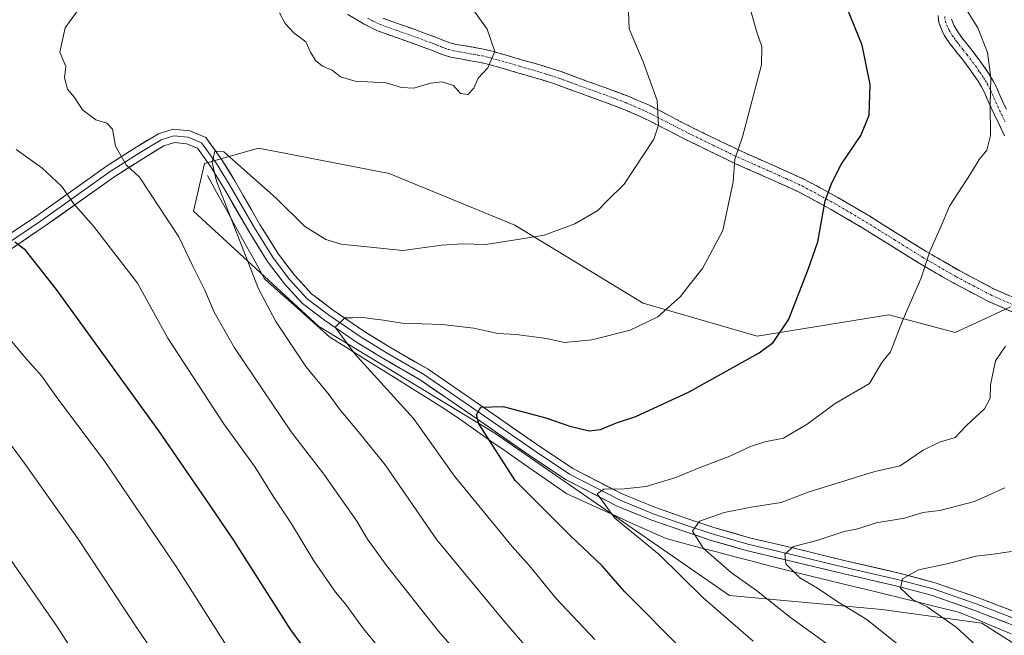
# Model space of a CAD drawing. Units: metres. Extents: x 556349 to 559773, y 4721721 to 4724063.
# Drawn here: x 558338 to 558578, y 4722246 to 4722395 of the extents above; entities that cross this region are included whole.
import ezdxf

# ---------------------------------------------------------------- set-up
doc = ezdxf.new("R2010")
doc.units = ezdxf.units.M
doc.header["$MEASUREMENT"] = 0
doc.linetypes.add('TRAZO_Y_PUNTO', pattern=[1, 0.5, -0.25, 0, -0.25])
doc.linetypes.add('TRAZOSX2', pattern=[1.5, 1, -0.5])
for name, color, linetype, lineweight in [('Arbolado forestal CxS', 92, 'Continuous', 0), ('Camino', 19, 'TRAZOSX2', 0), ('Camino Cxs', 19, 'Continuous', 0), ('Camino eje', 19, 'TRAZO_Y_PUNTO', 0), ('Corriente natural lineal', 142, 'Continuous', 13), ('Curva de nivel maestra', 36, 'Continuous', 30), ('Curva de nivel normal', 36, 'Continuous', 0), ('Layer 0', 7, 'Continuous', 0), ('Matorral CxS', 135, 'Continuous', 0)]:
    doc.layers.add(name, color=color, linetype=linetype, lineweight=lineweight)

# ---------------------------------------------------------------- blocks, each defined once
blk = doc.blocks.new('*U151')
at = {"layer": 'Arbolado forestal CxS', "color": 92, "linetype": 'Continuous', "lineweight": 0}
blk.add_polyline3d([(558590.6949, 4722236.8607, 1025.5741), (558572.2189, 4722248.6137, 1027.9722), (558547.8645, 4722251.9717, 1033.5504), (558510.9127, 4722255.3303, 1042.775), (558453.8049, 4722294.7853, 1049.1543), (558410.9739, 4722320.8089, 1055.9361), (558380.5871, 4722348.8007, 1062.2701), (558383.2493, 4722360.4037, 1060.0368), (558396.3891, 4722364.1215, 1061.2371), (558405.5951, 4722362.3247, 1062.0576), (558428.1675, 4722357.9189, 1062.4381), (558458.7065, 4722345.3575, 1060.1104), (558489.9085, 4722326.4479, 1055.2309), (558517.6205, 4722318.4295, 1050.213), (558549.6109, 4722323.5535, 1045.0791), (558565.7417, 4722319.2815, 1041.9076), (558571.8875, 4722322.1495, 1040.977), (558579.1761, 4722325.5507, 1039.9336)], dxfattribs=at)
blk = doc.blocks.new('*U163')
at = {"layer": 'Curva de nivel normal', "color": 36, "linetype": 'Continuous', "lineweight": 0}
for points in [[(558449.37, 4722236.11, 1065), (558440.1, 4722246.76, 1065), (558427.52, 4722262.6, 1065), (558422.89, 4722269.02, 1065), (558420.33, 4722273.38, 1065), (558412.24, 4722284.88, 1065), (558404.32, 4722295.16, 1065), (558390.58, 4722315.56, 1065), (558385.59, 4722324.24, 1065), (558383.39, 4722329.6, 1065), (558380.37, 4722335.58, 1065), (558377, 4722342.56, 1065), (558367.49, 4722357.04, 1065), (558364.2, 4722360.08, 1065), (558361.64, 4722364.62, 1065), (558360.93, 4722368.72, 1065), (558359.54, 4722370.21, 1065), (558356.85, 4722370.98, 1065), (558353.64, 4722373.43, 1065), (558351.69, 4722376.44, 1065), (558349.96, 4722378.48, 1065), (558349.26, 4722381.21, 1065), (558349.58, 4722383.94, 1065), (558348.12, 4722387.48, 1065), (558349.39, 4722393.35, 1065), (558353.61, 4722399.22, 1065)], [(558401.5, 4722397.04, 1065), (558402.89, 4722394.43, 1065), (558404.98, 4722392.19, 1065), (558407.92, 4722389.95, 1065), (558409.04, 4722387.43, 1065), (558410.24, 4722385.42, 1065), (558411.94, 4722384.08, 1065), (558414.29, 4722383.08, 1065), (558416.34, 4722381.45, 1065), (558419.9, 4722380.37, 1065), (558427.42, 4722379.97, 1065), (558431.19, 4722378.9, 1065), (558434.15, 4722378.69, 1065), (558438.22, 4722379.94, 1065), (558441.03, 4722380.25, 1065), (558443.79, 4722379.34, 1065), (558445.51, 4722377.39, 1065), (558447.3, 4722377.19, 1065), (558448.74, 4722378.68, 1065), (558449.81, 4722381.17, 1065), (558452.13, 4722383.64, 1065), (558453.81, 4722387.64, 1065), (558451.95, 4722393.07, 1065), (558448.86, 4722397.34, 1065)]]:
    blk.add_polyline3d(points, dxfattribs=at)
blk = doc.blocks.new('*U167')
at = {"layer": 'Curva de nivel normal', "color": 36, "linetype": 'Continuous', "lineweight": 0}
blk.add_polyline3d([(558516.62, 4722244.22, 1045), (558504.41, 4722254.89, 1045), (558493.81, 4722265.28, 1045), (558483.02, 4722274.17, 1045), (558478.7, 4722280.03, 1045), (558480.36, 4722281.24, 1045), (558485.27, 4722281.26, 1045), (558490.63, 4722281.87, 1045), (558497.82, 4722284.07, 1045), (558503.49, 4722286.4, 1045), (558510.98, 4722289.23, 1045), (558516, 4722291.59, 1045), (558519.49, 4722292.7, 1045), (558523.99, 4722293.62, 1045), (558529.74, 4722297.01, 1045), (558536.59, 4722301.99, 1045), (558544.91, 4722306.87, 1045), (558547.87, 4722311.98, 1045), (558550, 4722314.61, 1045), (558553.06, 4722322.56, 1045), (558557.35, 4722332.37, 1045), (558559.56, 4722338.95, 1045), (558562.15, 4722344.8, 1045), (558564.33, 4722349.97, 1045), (558569.43, 4722357.9, 1045), (558571.54, 4722361.37, 1045), (558573.44, 4722363.63, 1045), (558574.27, 4722367.18, 1045), (558574.22, 4722374.76, 1045), (558574.35, 4722381.32, 1045), (558573.54, 4722387.36, 1045), (558571.26, 4722393.34, 1045), (558567.83, 4722398.79, 1045)], dxfattribs=at)
blk = doc.blocks.new('*U182')
at = {"layer": 'Curva de nivel normal', "color": 36, "linetype": 'Continuous', "lineweight": 0}
blk.add_polyline3d([(558436.34, 4722229.7, 1070), (558421.92, 4722247.2, 1070), (558417.65, 4722253.18, 1070), (558415.1, 4722256.19, 1070), (558409.85, 4722263.79, 1070), (558404.46, 4722272.74, 1070), (558399.82, 4722279.72, 1070), (558395.59, 4722286.51, 1070), (558387.92, 4722297.14, 1070), (558374.36, 4722317.92, 1070), (558366.96, 4722331.32, 1070), (558356.27, 4722345.15, 1070), (558351.42, 4722350.63, 1070), (558348.56, 4722354.77, 1070), (558343.76, 4722359.32, 1070), (558337.52, 4722363.81, 1070)], dxfattribs=at)
blk = doc.blocks.new('*U185')
at = {"layer": 'Curva de nivel normal', "color": 36, "linetype": 'Continuous', "lineweight": 0}
blk.add_polyline3d([(558583.38, 4722210.4, 1035), (558576.44, 4722219.82, 1035), (558568.59, 4722229.54, 1035), (558553.68, 4722241.96, 1035), (558544.22, 4722249.5, 1035), (558537.08, 4722253.92, 1035), (558532.26, 4722257.13, 1035), (558528, 4722259.68, 1035), (558524.54, 4722263.05, 1035), (558524.32, 4722265.36, 1035), (558526.46, 4722267.22, 1035), (558532.07, 4722268.69, 1035), (558538.74, 4722270.89, 1035), (558542.07, 4722271.57, 1035), (558546.5, 4722273, 1035), (558553.42, 4722274.11, 1035), (558557.88, 4722275.53, 1035), (558561.99, 4722276, 1035), (558570.4, 4722278.23, 1035), (558577.78, 4722281.5, 1035)], dxfattribs=at)
blk = doc.blocks.new('*U203')
at = {"layer": 'Curva de nivel normal', "color": 36, "linetype": 'Continuous', "lineweight": 0}
blk.add_polyline3d([(558541.21, 4722238.82, 1040), (558525.72, 4722249.98, 1040), (558517.46, 4722256.54, 1040), (558511.32, 4722260.84, 1040), (558504.58, 4722266.75, 1040), (558501.86, 4722270.99, 1040), (558503.6, 4722273.39, 1040), (558509.56, 4722275.49, 1040), (558516.1, 4722276.86, 1040), (558523.4, 4722277.93, 1040), (558530.22, 4722280.59, 1040), (558546.2, 4722285.52, 1040), (558552.35, 4722286.91, 1040), (558557.94, 4722290.71, 1040), (558561.92, 4722292.66, 1040), (558565.74, 4722293.76, 1040), (558568.48, 4722296.68, 1040), (558572.85, 4722300.75, 1040), (558574.25, 4722303.36, 1040), (558574.3, 4722306.53, 1040), (558575.49, 4722312.38, 1040), (558577.92, 4722316, 1040)], dxfattribs=at)
blk = doc.blocks.new('*U206')
at = {"layer": 'Curva de nivel normal', "color": 36, "linetype": 'Continuous', "lineweight": 0}
blk.add_polyline3d([(558478.14, 4722244.61, 1055), (558468.67, 4722254.68, 1055), (558462.28, 4722262.56, 1055), (558458.02, 4722267.27, 1055), (558444.04, 4722284.36, 1055), (558434.06, 4722298.42, 1055), (558419.75, 4722314.17, 1055), (558415.03, 4722320.6, 1055), (558417.35, 4722322.87, 1055), (558419.26, 4722322.82, 1055), (558421.52, 4722323.05, 1055), (558423.48, 4722322.7, 1055), (558426.76, 4722322.32, 1055), (558431.33, 4722321.56, 1055), (558441.01, 4722321.25, 1055), (558448.76, 4722320.33, 1055), (558454.55, 4722319.08, 1055), (558458.99, 4722318.78, 1055), (558466.42, 4722317.85, 1055), (558470.75, 4722316.85, 1055), (558477.42, 4722317.55, 1055), (558486.75, 4722319.89, 1055), (558493.42, 4722323.11, 1055), (558498.99, 4722328.02, 1055), (558501.36, 4722331.24, 1055), (558504.34, 4722334.87, 1055), (558509.28, 4722344.12, 1055), (558511.74, 4722355.95, 1055), (558512.18, 4722361.4, 1055), (558514.05, 4722366.85, 1055), (558518.68, 4722384.38, 1055), (558518.72, 4722388.86, 1055), (558517.51, 4722392.32, 1055), (558515.63, 4722398.89, 1055)], dxfattribs=at)
blk = doc.blocks.new('*U207')
at = {"layer": 'Curva de nivel normal', "color": 36, "linetype": 'Continuous', "lineweight": 0}
blk.add_polyline3d([(558582.81, 4722230.52, 1030), (558573.62, 4722240.63, 1030), (558565.98, 4722247.68, 1030), (558558.88, 4722252.59, 1030), (558555.39, 4722254.4, 1030), (558552.42, 4722257.1, 1030), (558552.91, 4722259.42, 1030), (558556.82, 4722261.55, 1030), (558563.81, 4722263.01, 1030), (558570.73, 4722264.93, 1030), (558574.4, 4722265.3, 1030), (558579.4, 4722266.04, 1030)], dxfattribs=at)
blk = doc.blocks.new('*U209')
at = {"layer": 'Curva de nivel normal', "color": 36, "linetype": 'Continuous', "lineweight": 0}
blk.add_polyline3d([(558486.23, 4722399.4, 1060), (558486.48, 4722393.11, 1060), (558489.88, 4722385.1, 1060), (558493.28, 4722375.68, 1060), (558493.58, 4722369.7, 1060), (558492.49, 4722366.32, 1060), (558485.26, 4722355.32, 1060), (558481.11, 4722351.31, 1060), (558478.91, 4722348.99, 1060), (558473.26, 4722345.72, 1060), (558465.81, 4722342.96, 1060), (558460.42, 4722342.08, 1060), (558451.68, 4722340.73, 1060), (558445.91, 4722340.88, 1060), (558440.98, 4722340.5, 1060), (558431.46, 4722339.27, 1060), (558416.53, 4722340.75, 1060), (558412.77, 4722341.94, 1060), (558407.59, 4722345.15, 1060), (558400.73, 4722351.94, 1060), (558391.54, 4722360.04, 1060), (558387.96, 4722363.25, 1060), (558385.82, 4722363.38, 1060), (558385.16, 4722360.59, 1060), (558386.2, 4722356.07, 1060), (558396.38, 4722329.9, 1060), (558400.6, 4722322, 1060), (558407.91, 4722311.05, 1060), (558413.54, 4722304.1, 1060), (558416.08, 4722300.64, 1060), (558420.65, 4722295.22, 1060), (558427.18, 4722287.09, 1060), (558439.76, 4722268.91, 1060), (558455.63, 4722249.7, 1060), (558465.98, 4722237.58, 1060)], dxfattribs=at)
blk = doc.blocks.new('*U217')
at = {"layer": 'Curva de nivel maestra', "color": 36, "linetype": 'Continuous', "lineweight": 30}
blk.add_polyline3d([(558500.18, 4722241.44, 1050), (558485.36, 4722256.28, 1050), (558479.93, 4722262.52, 1050), (558472.16, 4722269.97, 1050), (558458.79, 4722283.33, 1050), (558449.99, 4722297.08, 1050), (558449.36, 4722299.31, 1050), (558450.45, 4722301.12, 1050), (558455.89, 4722301.28, 1050), (558466.2, 4722298.56, 1050), (558472.05, 4722296.54, 1050), (558476.8, 4722295.38, 1050), (558479.48, 4722295.68, 1050), (558483.37, 4722297.29, 1050), (558488.12, 4722298.85, 1050), (558501.04, 4722304.84, 1050), (558518.09, 4722314.32, 1050), (558521.47, 4722316.87, 1050), (558525.32, 4722322.53, 1050), (558530.1, 4722334.87, 1050), (558532.36, 4722341.32, 1050), (558534.12, 4722351.32, 1050), (558535.71, 4722355.65, 1050), (558537.99, 4722360.13, 1050), (558542.83, 4722367.22, 1050), (558544.82, 4722372.12, 1050), (558545.08, 4722379.61, 1050), (558543.14, 4722389.18, 1050), (558539.37, 4722398.34, 1050)], dxfattribs=at)
blk = doc.blocks.new('*U222')
at = {"layer": 'Curva de nivel maestra', "color": 36, "linetype": 'Continuous', "lineweight": 30}
blk.add_polyline3d([(558417.09, 4722229.62, 1075), (558404.22, 4722246.96, 1075), (558390.31, 4722268.89, 1075), (558384.52, 4722277.45, 1075), (558372.17, 4722295.39, 1075), (558347.27, 4722329.77, 1075), (558339.75, 4722339.28, 1075), (558337.14, 4722341.28, 1075)], dxfattribs=at)

msp = doc.modelspace()

# ---------------------------------------------------------------- linework, layer by layer
at = {"layer": 'Arbolado forestal CxS', "color": 92, "linetype": 'Continuous', "lineweight": 0}
msp.add_polyline3d([(558579.18, 4722325.55, 1039.93), (558571.89, 4722322.15, 1040.98), (558565.74, 4722319.28, 1041.91), (558549.61, 4722323.55, 1045.08), (558517.62, 4722318.43, 1050.21), (558489.91, 4722326.45, 1055.23), (558458.71, 4722345.36, 1060.11), (558428.17, 4722357.92, 1062.44), (558405.6, 4722362.32, 1062.06), (558396.39, 4722364.12, 1061.24), (558383.25, 4722360.4, 1060.04), (558380.59, 4722348.8, 1062.27), (558410.97, 4722320.81, 1055.94), (558453.8, 4722294.79, 1049.15), (558510.91, 4722255.33, 1042.77), (558547.86, 4722251.97, 1033.55), (558572.22, 4722248.61, 1027.97), (558590.69, 4722236.86, 1025.57)], dxfattribs=at)
at = {"layer": 'Camino', "color": 19, "linetype": 'TRAZOSX2', "lineweight": 0}
for points in [[(558581.54, 4722323.44), (558573.62, 4722326.93), (558565.23, 4722331.36), (558557, 4722336.12), (558550.11, 4722340.41), (558543.24, 4722344.7), (558535.59, 4722349.23), (558527.78, 4722353.45), (558520.07, 4722356.93), (558512.34, 4722360.34), (558506.16, 4722363.31), (558500.01, 4722366.31), (558494.81, 4722369.01), (558489.59, 4722371.67), (558485.02, 4722373.63), (558480.33, 4722375.4), (558474.79, 4722377.38), (558472.89, 4722378.09), (558468.82, 4722379.58), (558466.63, 4722380.31), (558465.1, 4722380.78), (558463.57, 4722381.22), (558461.48, 4722381.83), (558459.38, 4722382.44), (558455.89, 4722383.46), (558452.39, 4722384.47), (558450.43, 4722384.93), (558448.45, 4722385.29), (558443.44, 4722386.17), (558441.99, 4722386.54), (558440.43, 4722387.13), (558438.89, 4722387.74), (558435.33, 4722389.06), (558433.31, 4722389.8), (558431.29, 4722390.52), (558427.41, 4722391.88), (558425.35, 4722392.66), (558423.35, 4722393.58), (558422.09, 4722394.28), (558420.84, 4722395), (558418.1, 4722396.62)], [(558426.63, 4722395.73), (558428.55, 4722395.01), (558430.45, 4722394.34), (558432.4, 4722393.66), (558434.44, 4722392.93), (558436.48, 4722392.19), (558438.28, 4722391.52), (558440.08, 4722390.84), (558441.63, 4722390.23), (558442.99, 4722389.71), (558444.13, 4722389.42), (558445.49, 4722389.19), (558447.26, 4722388.88), (558451.11, 4722388.19), (558453.23, 4722387.69), (558456.81, 4722386.65), (558460.31, 4722385.63), (558462.41, 4722385.03), (558464.5, 4722384.42), (558467.64, 4722383.48), (558469.92, 4722382.72), (558472.13, 4722381.92), (558474.04, 4722381.21), (558475.93, 4722380.51), (558478.68, 4722379.52), (558481.47, 4722378.52), (558486.26, 4722376.72), (558491, 4722374.69), (558496.34, 4722371.97), (558501.5, 4722369.28), (558507.61, 4722366.3), (558513.73, 4722363.36), (558521.43, 4722359.97), (558529.26, 4722356.43), (558537.23, 4722352.13), (558544.97, 4722347.54), (558551.87, 4722343.23), (558558.71, 4722338.97), (558566.83, 4722334.27), (558575.07, 4722329.93), (558582.86, 4722326.49)], [(558577.74, 4722367.11), (558576.89, 4722368.89), (558575.29, 4722372.19), (558574.6, 4722373.62), (558573.69, 4722375.69), (558572.85, 4722377.62), (558572.13, 4722379.01), (558571.3, 4722380.37), (558569.38, 4722383.17), (558567.33, 4722385.91), (558566.38, 4722387.09), (558565.37, 4722388.35), (558564.53, 4722389.44), (558563.68, 4722390.63), (558563.08, 4722391.61), (558562.53, 4722392.68), (558561.73, 4722394.67), (558561.55, 4722396.34)], [(558564.85, 4722395.45), (558565.43, 4722394.01), (558565.86, 4722393.18), (558566.34, 4722392.39), (558567.1, 4722391.34), (558567.88, 4722390.31), (558569.85, 4722387.86), (558571.97, 4722385.03), (558573.97, 4722382.1), (558574.91, 4722380.57), (558575.73, 4722378.98), (558576.61, 4722376.96), (558577.49, 4722374.95), (558578.16, 4722373.57)]]:
    msp.add_lwpolyline(points, dxfattribs=at)
at = {"layer": 'Camino Cxs', "color": 19, "linetype": 'Continuous', "lineweight": 0}
for points in [[(558581.54, 4722323.44, 1039.89), (558577.58, 4722325.19, 1040.8), (558573.62, 4722326.93, 1041.65), (558569.43, 4722329.15, 1042.5), (558565.23, 4722331.36, 1043.35), (558561.12, 4722333.74, 1044.3), (558557, 4722336.12, 1045.17), (558553.56, 4722338.27, 1045.85), (558550.11, 4722340.41, 1046.57), (558546.68, 4722342.56, 1047.13), (558543.24, 4722344.7, 1047.98), (558539.42, 4722346.97, 1048.74), (558535.59, 4722349.23, 1049.56), (558531.69, 4722351.34, 1050.36), (558527.78, 4722353.45, 1051.18), (558523.93, 4722355.19, 1052.13), (558520.07, 4722356.93, 1052.94), (558516.21, 4722358.64, 1053.77), (558512.34, 4722360.34, 1054.85), (558509.25, 4722361.83, 1055.56), (558506.16, 4722363.31, 1056.3), (558503.09, 4722364.81, 1057.4), (558500.01, 4722366.31, 1058.34), (558497.41, 4722367.66, 1059), (558494.81, 4722369.01, 1059.67), (558492.2, 4722370.34, 1060.33), (558489.59, 4722371.67, 1060.9), (558485.02, 4722373.63, 1061.77), (558482.68, 4722374.52, 1062.2), (558480.33, 4722375.4, 1062.55), (558477.56, 4722376.39, 1062.91), (558474.79, 4722377.38, 1063.22), (558472.89, 4722378.09, 1063.43), (558468.82, 4722379.58, 1063.86), (558466.63, 4722380.31, 1064.06), (558465.1, 4722380.78, 1064.14), (558463.57, 4722381.22, 1064.23), (558461.48, 4722381.83, 1064.39), (558459.38, 4722382.44, 1064.53), (558455.89, 4722383.46, 1064.8), (558452.39, 4722384.47, 1064.99), (558450.43, 4722384.93, 1065.09), (558448.45, 4722385.29, 1065.18), (558445.95, 4722385.73, 1065.27), (558443.44, 4722386.17, 1065.34), (558441.99, 4722386.54, 1065.39), (558440.43, 4722387.13, 1065.49), (558438.89, 4722387.74, 1065.61), (558435.33, 4722389.06, 1065.81), (558433.31, 4722389.8, 1065.88), (558431.29, 4722390.52, 1065.95), (558427.41, 4722391.88, 1066.04), (558425.35, 4722392.66, 1066.08), (558423.35, 4722393.58, 1066.12), (558422.09, 4722394.28, 1066.13), (558420.84, 4722395, 1066.09), (558418.1, 4722396.62, 1065.99)], [(558426.63, 4722395.73, 1066.24), (558428.55, 4722395.01, 1066.16), (558430.45, 4722394.34, 1066.1), (558432.4, 4722393.66, 1066.04), (558434.44, 4722392.93, 1065.95), (558436.48, 4722392.19, 1065.87), (558438.28, 4722391.52, 1065.77), (558440.08, 4722390.84, 1065.66), (558441.63, 4722390.23, 1065.56), (558442.99, 4722389.71, 1065.48), (558444.13, 4722389.42, 1065.42), (558445.49, 4722389.19, 1065.35), (558447.26, 4722388.88, 1065.28), (558451.11, 4722388.19, 1065.15), (558453.23, 4722387.69, 1064.98), (558456.81, 4722386.65, 1064.69), (558460.31, 4722385.63, 1064.43), (558462.41, 4722385.03, 1064.27), (558464.5, 4722384.42, 1064.1), (558467.64, 4722383.48, 1063.85), (558469.92, 4722382.72, 1063.66), (558472.13, 4722381.92, 1063.47), (558474.04, 4722381.21, 1063.31), (558475.93, 4722380.51, 1063.14), (558478.68, 4722379.52, 1062.71), (558481.47, 4722378.52, 1062.3), (558483.87, 4722377.62, 1061.89), (558486.26, 4722376.72, 1061.47), (558488.63, 4722375.71, 1060.96), (558491, 4722374.69, 1060.51), (558493.67, 4722373.33, 1060.01), (558496.34, 4722371.97, 1059.36), (558498.92, 4722370.63, 1058.72), (558501.5, 4722369.28, 1058.14), (558504.56, 4722367.79, 1057.25), (558507.61, 4722366.3, 1056.25), (558510.67, 4722364.83, 1055.38), (558513.73, 4722363.36, 1054.63), (558517.58, 4722361.67, 1053.69), (558521.43, 4722359.97, 1052.73), (558525.35, 4722358.2, 1051.95), (558529.26, 4722356.43, 1051.13), (558533.25, 4722354.28, 1050.22), (558537.23, 4722352.13, 1049.48), (558541.1, 4722349.84, 1048.56), (558544.97, 4722347.54, 1047.87), (558548.42, 4722345.39, 1047.12), (558551.87, 4722343.23, 1046.52), (558555.29, 4722341.1, 1045.81), (558558.71, 4722338.97, 1045.01), (558562.77, 4722336.62, 1044.19), (558566.83, 4722334.27, 1043.25), (558570.95, 4722332.1, 1042.53), (558575.07, 4722329.93, 1041.67), (558578.97, 4722328.21, 1040.85)], [(558577.74, 4722367.11, 1044.38), (558576.89, 4722368.89, 1044.62), (558575.29, 4722372.19, 1044.77), (558574.6, 4722373.62, 1044.86), (558573.69, 4722375.69, 1045.05), (558572.85, 4722377.62, 1045.19), (558572.13, 4722379.01, 1045.3), (558571.3, 4722380.37, 1045.41), (558569.38, 4722383.17, 1045.58), (558567.33, 4722385.91, 1045.75), (558566.38, 4722387.09, 1045.84), (558565.37, 4722388.35, 1045.99), (558564.53, 4722389.44, 1046.08), (558563.68, 4722390.63, 1046.13), (558563.08, 4722391.61, 1046.14), (558562.53, 4722392.68, 1046.12), (558561.73, 4722394.67, 1046.02), (558561.55, 4722396.34, 1045.87)], [(558564.85, 4722395.45, 1045.59), (558565.43, 4722394.01, 1045.66), (558565.86, 4722393.18, 1045.67), (558566.34, 4722392.39, 1045.64), (558567.1, 4722391.34, 1045.58), (558567.88, 4722390.31, 1045.53), (558569.85, 4722387.86, 1045.43), (558571.97, 4722385.03, 1045.21), (558573.97, 4722382.1, 1044.93), (558574.91, 4722380.57, 1044.81), (558575.73, 4722378.98, 1044.71), (558576.61, 4722376.96, 1044.54), (558577.49, 4722374.95, 1044.38), (558578.16, 4722373.57, 1044.28)]]:
    msp.add_polyline3d(points, dxfattribs=at)
at = {"layer": 'Camino eje', "color": 19, "linetype": 'TRAZO_Y_PUNTO', "lineweight": 0}
for points in [[(558422.91, 4722395.73), (558424.1, 4722395.07), (558425.99, 4722394.2), (558427.02, 4722393.81), (558427.98, 4722393.45), (558429.9, 4722392.77), (558431.85, 4722392.09), (558433.88, 4722391.37), (558434.9, 4722391), (558435.91, 4722390.63), (558438.59, 4722389.63), (558439.49, 4722389.29), (558441.03, 4722388.68), (558441.71, 4722388.42), (558442.49, 4722388.13), (558443.79, 4722387.8), (558444.53, 4722387.67), (558445.21, 4722387.55), (558446.98, 4722387.24), (558447.87, 4722387.08), (558448.75, 4722386.93), (558449.74, 4722386.75), (558450.77, 4722386.56), (558452.81, 4722386.08), (558454.6, 4722385.56), (558456.35, 4722385.06), (558459.85, 4722384.04), (558460.9, 4722383.73), (558461.95, 4722383.43), (558464.04, 4722382.82), (558464.8, 4722382.6), (558466.37, 4722382.13), (558467.14, 4722381.9), (558469.37, 4722381.15), (558470.48, 4722380.75), (558471.56, 4722380.36), (558472.51, 4722380), (558473.47, 4722379.65), (558474.41, 4722379.3), (558475.36, 4722378.95), (558476.75, 4722378.45), (558478.12, 4722377.96), (558480.9, 4722376.96), (558483.25, 4722376.08), (558485.64, 4722375.18), (558490.3, 4722373.18), (558495.58, 4722370.49), (558498.16, 4722369.15), (558500.76, 4722367.8), (558506.89, 4722364.81), (558513.04, 4722361.85), (558516.9, 4722360.15), (558520.75, 4722358.45), (558524.61, 4722356.71), (558528.52, 4722354.94), (558532.51, 4722352.79), (558536.41, 4722350.68), (558540.28, 4722348.39), (558544.11, 4722346.12), (558550.99, 4722341.82), (558557.86, 4722337.55), (558566.03, 4722332.82), (558570.15, 4722330.65), (558574.35, 4722328.43), (558582.2, 4722324.97)], [(558563.17, 4722396.16), (558563.29, 4722395.06), (558563.98, 4722393.35), (558564.26, 4722392.81), (558564.59, 4722392.2), (558565.01, 4722391.51), (558565.44, 4722390.92), (558565.82, 4722390.39), (558566.24, 4722389.85), (558566.63, 4722389.33), (558567.62, 4722388.09), (558568.59, 4722386.89), (558570.68, 4722384.1), (558571.64, 4722382.7), (558572.64, 4722381.24), (558573.05, 4722380.56), (558573.52, 4722379.79), (558574.29, 4722378.3), (558575.15, 4722376.33), (558576.05, 4722374.29), (558577.86, 4722370.55)]]:
    msp.add_lwpolyline(points, dxfattribs=at)
at = {"layer": 'Corriente natural lineal', "color": 142, "linetype": 'Continuous', "lineweight": 13}
msp.add_polyline3d([(558383.99, 4722357.47, 1060.39), (558386.3, 4722353.28, 1059.83), (558388.62, 4722349.09, 1059.69), (558390.93, 4722344.91, 1059.22), (558393.25, 4722340.72, 1059.02), (558395.56, 4722336.53, 1058.59), (558397.88, 4722332.34, 1058.47), (558401.05, 4722329.49, 1057.54), (558404.23, 4722326.65, 1057.03), (558407.4, 4722323.8, 1056.35), (558410.58, 4722320.96, 1056.1), (558413.75, 4722318.12, 1055.57), (558417.77, 4722315.61, 1055.01), (558421.78, 4722313.11, 1054.23), (558425.8, 4722310.6, 1053.91), (558429.82, 4722308.1, 1053.48), (558433.83, 4722305.6, 1053.1), (558437.85, 4722303.09, 1052.6), (558441.86, 4722300.59, 1051.91), (558445.54, 4722298.02, 1051.27), (558449.22, 4722295.46, 1050.7), (558452.9, 4722292.9, 1049.94), (558456.58, 4722290.33, 1049.08), (558460.26, 4722287.77, 1048.26), (558463.94, 4722285.21, 1047.72), (558467.62, 4722282.65, 1047.13), (558471.3, 4722280.08, 1046.61), (558475.32, 4722278.26, 1045.59), (558479.35, 4722276.44, 1045.29), (558483.37, 4722274.62, 1044.67), (558487.39, 4722272.81, 1043.57), (558491.42, 4722270.99, 1043.36), (558495.44, 4722269.17, 1042.78), (558499.63, 4722268.07, 1041.29), (558503.82, 4722266.96, 1040.08), (558508.01, 4722265.86, 1038.96), (558512.2, 4722264.76, 1037.77), (558516.39, 4722263.66, 1036.42), (558520.58, 4722262.55, 1035.9), (558525.17, 4722261.43, 1035.07), (558529.77, 4722260.3, 1034.41), (558534.37, 4722259.18, 1033.6), (558538.97, 4722258.06, 1032.65), (558543.56, 4722256.93, 1032), (558548.16, 4722255.81, 1031.22), (558552.76, 4722254.68, 1030.53), (558557.35, 4722253.56, 1029.68), (558561.95, 4722252.43, 1029.02), (558566.55, 4722251.31, 1028.27), (558570.8, 4722249.56, 1027.68), (558575.05, 4722247.81, 1026.86), (558579.31, 4722246.06, 1026.42)], dxfattribs=at)
at = {"layer": 'Curva de nivel normal', "color": 36, "linetype": 'Continuous', "lineweight": 0}
for points in [[(558328.81, 4722326.2, 1080), (558339.64, 4722313.26, 1080), (558343.66, 4722308.72, 1080), (558347.66, 4722303.17, 1080), (558358.89, 4722288.17, 1080), (558376.39, 4722262.36, 1080), (558388.71, 4722243.02, 1080)], [(558372.26, 4722239.58, 1085), (558366.99, 4722247.21, 1085), (558352.69, 4722269, 1085), (558339.42, 4722287.64, 1085), (558333.08, 4722296.21, 1085)], [(558365.32, 4722219.9, 1090), (558347.55, 4722247.63, 1090), (558333.45, 4722267.85, 1090)]]:
    msp.add_polyline3d(points, dxfattribs=at)
at = {"layer": 'Layer 0', "linetype": 'Continuous', "lineweight": 0}
for points in [[(558328.69, 4722338.38), (558342.51, 4722347.66), (558359.46, 4722359.74), (558366.81, 4722364.43), (558372.08, 4722367.61), (558375.63, 4722368.71), (558379.69, 4722368.34), (558383.61, 4722366.7), (558387.51, 4722361.31), (558390.62, 4722356.16), (558396.76, 4722345.58), (558401.25, 4722338.37), (558405.19, 4722333.19), (558409.27, 4722328.69), (558414.31, 4722324.89), (558421.98, 4722319.64), (558428.06, 4722315.86), (558437.62, 4722310.34), (558451.22, 4722300.99), (558464.76, 4722291.58), (558472.82, 4722286.24), (558484.96, 4722279.96), (558492.89, 4722276.72), (558500.78, 4722273.99), (558507.09, 4722271.89), (558515.7, 4722269.37), (558526.29, 4722266.9), (558539.07, 4722263.81), (558552.1, 4722260.79), (558560.84, 4722258.46), (558571.39, 4722254.78), (558583.22, 4722250.26)], [(558582.67, 4722248.75), (558570.84, 4722253.28), (558560.37, 4722256.93), (558551.71, 4722259.23), (558538.7, 4722262.25), (558525.92, 4722265.34), (558515.29, 4722267.82), (558506.62, 4722270.36), (558500.27, 4722272.47), (558492.33, 4722275.23), (558484.29, 4722278.51), (558472.01, 4722284.86), (558463.86, 4722290.25), (558450.31, 4722299.67), (558436.77, 4722308.99), (558427.24, 4722314.49), (558421.1, 4722318.3), (558413.38, 4722323.59), (558408.19, 4722327.51), (558403.96, 4722332.16), (558399.94, 4722337.46), (558395.39, 4722344.76), (558389.25, 4722355.34), (558386.18, 4722360.42), (558382.58, 4722365.4), (558379.3, 4722366.77), (558375.81, 4722367.09), (558372.74, 4722366.14), (558367.66, 4722363.07), (558360.35, 4722358.41), (558343.42, 4722346.35), (558329.56, 4722337.03)], [(558582.12, 4722247.25), (558570.29, 4722251.78), (558559.9, 4722255.4), (558551.33, 4722257.68), (558538.33, 4722260.69), (558525.55, 4722263.79), (558514.89, 4722266.27), (558506.14, 4722268.83), (558499.75, 4722270.96), (558491.76, 4722273.73), (558483.61, 4722277.05), (558471.2, 4722283.48), (558462.96, 4722288.93), (558449.4, 4722298.36), (558435.91, 4722307.63), (558426.42, 4722313.12), (558420.23, 4722316.96), (558412.44, 4722322.29), (558407.11, 4722326.32), (558402.73, 4722331.14), (558398.62, 4722336.55), (558394.01, 4722343.93), (558387.87, 4722354.53), (558384.84, 4722359.54), (558381.55, 4722364.09), (558378.91, 4722365.2), (558375.98, 4722365.47), (558373.4, 4722364.67), (558368.5, 4722361.71), (558361.25, 4722357.08), (558344.33, 4722345.03), (558330.43, 4722335.69)]]:
    msp.add_lwpolyline(points, dxfattribs=at)
for points in [[(558335.6, 4722343.02, 1074.81), (558339.05, 4722345.34, 1073.62), (558342.51, 4722347.66, 1072.45), (558345.9, 4722350.08, 1071.11), (558349.29, 4722352.49, 1070.07), (558352.68, 4722354.91, 1068.8), (558356.07, 4722357.32, 1067.67), (558359.46, 4722359.74, 1066.14), (558363.14, 4722362.08, 1064.75), (558366.81, 4722364.43, 1063.47), (558369.44, 4722366.02, 1062.64), (558372.08, 4722367.61, 1061.81), (558375.63, 4722368.71, 1061.07), (558379.69, 4722368.34, 1060.56), (558383.61, 4722366.7, 1060.25), (558385.56, 4722364, 1059.99), (558387.51, 4722361.31, 1059.84), (558389.07, 4722358.73, 1059.73), (558390.62, 4722356.16, 1059.54), (558392.67, 4722352.63, 1059.2), (558394.71, 4722349.11, 1058.89), (558396.76, 4722345.58, 1058.48), (558399.01, 4722341.97, 1058.19), (558401.25, 4722338.37, 1057.63), (558403.22, 4722335.78, 1057.5), (558405.19, 4722333.19, 1057.03), (558407.23, 4722330.94, 1056.67), (558409.27, 4722328.69, 1056.19), (558411.79, 4722326.79, 1055.81), (558414.31, 4722324.89, 1055.42), (558418.14, 4722322.27, 1054.77), (558421.98, 4722319.64, 1054.17), (558425.02, 4722317.75, 1053.73), (558428.06, 4722315.86, 1053.33), (558431.25, 4722314.02, 1052.71), (558434.43, 4722312.18, 1052.4), (558437.62, 4722310.34, 1051.9), (558441.02, 4722308, 1051.36), (558444.42, 4722305.67, 1050.93), (558447.82, 4722303.33, 1050.36), (558451.22, 4722300.99, 1049.87), (558454.61, 4722298.64, 1049.32), (558457.99, 4722296.28, 1048.88), (558461.37, 4722293.93, 1048.21), (558464.76, 4722291.58, 1047.82), (558468.79, 4722288.91, 1046.96), (558472.82, 4722286.24, 1046.35), (558476.87, 4722284.15, 1045.61), (558480.91, 4722282.05, 1045.1), (558484.96, 4722279.96, 1044.28), (558488.92, 4722278.34, 1043.26), (558492.89, 4722276.72, 1042.58), (558496.84, 4722275.36, 1041.67), (558500.78, 4722273.99, 1040.36), (558503.94, 4722272.94, 1039.65), (558507.09, 4722271.89, 1038.98), (558511.4, 4722270.63, 1038.04), (558515.7, 4722269.37, 1036.82), (558519.23, 4722268.54, 1036.01), (558522.76, 4722267.72, 1035.51), (558526.29, 4722266.9, 1034.96), (558530.55, 4722265.87, 1034.3), (558534.81, 4722264.84, 1033.23), (558539.07, 4722263.81, 1032.29), (558543.41, 4722262.8, 1031.64), (558547.76, 4722261.79, 1031.01), (558552.1, 4722260.79, 1030.25), (558556.47, 4722259.62, 1029.46), (558560.84, 4722258.46, 1028.79), (558564.35, 4722257.23, 1028.43), (558567.87, 4722256.01, 1027.87), (558571.39, 4722254.78, 1027.26), (558575.34, 4722253.27, 1026.61), (558579.28, 4722251.77, 1026.26)], [(558578.18, 4722248.76, 1025.99), (558574.24, 4722250.27, 1026.81), (558570.29, 4722251.78, 1027.44), (558566.83, 4722252.98, 1027.7), (558563.36, 4722254.19, 1028.27), (558559.9, 4722255.4, 1028.97), (558555.61, 4722256.54, 1029.66), (558551.33, 4722257.68, 1030.12), (558546.99, 4722258.68, 1030.69), (558542.66, 4722259.69, 1031.61), (558538.33, 4722260.69, 1032.48), (558534.07, 4722261.72, 1033.27), (558529.81, 4722262.76, 1033.89), (558525.55, 4722263.79, 1034.6), (558521.99, 4722264.61, 1035.41), (558518.44, 4722265.44, 1036.05), (558514.89, 4722266.27, 1036.81), (558510.51, 4722267.55, 1037.8), (558506.14, 4722268.83, 1038.62), (558502.94, 4722269.9, 1039.71), (558499.75, 4722270.96, 1040.7), (558495.76, 4722272.34, 1041.58), (558491.76, 4722273.73, 1042.13), (558487.69, 4722275.39, 1043.23), (558483.61, 4722277.05, 1044.15), (558479.48, 4722279.19, 1044.67), (558475.34, 4722281.33, 1045.48), (558471.2, 4722283.48, 1045.97), (558467.08, 4722286.2, 1046.97), (558462.96, 4722288.93, 1047.52), (558459.57, 4722291.29, 1048.31), (558456.18, 4722293.64, 1048.71), (558452.79, 4722296, 1049.62), (558449.4, 4722298.36, 1050.06), (558446.03, 4722300.68, 1050.76), (558442.66, 4722303, 1051.09), (558439.28, 4722305.31, 1051.78), (558435.91, 4722307.63, 1052.06), (558432.75, 4722309.46, 1052.61), (558429.58, 4722311.29, 1053.05), (558426.42, 4722313.12, 1053.23), (558423.32, 4722315.04, 1053.82), (558420.23, 4722316.96, 1054.28), (558416.34, 4722319.63, 1054.69), (558412.44, 4722322.29, 1055.44), (558409.77, 4722324.31, 1055.85), (558407.11, 4722326.32, 1056.34), (558404.92, 4722328.73, 1056.68), (558402.73, 4722331.14, 1057.14), (558400.67, 4722333.84, 1057.47), (558398.62, 4722336.55, 1057.89), (558396.32, 4722340.24, 1058.04), (558394.01, 4722343.93, 1058.65), (558391.97, 4722347.47, 1058.86), (558389.92, 4722351, 1059.35), (558387.87, 4722354.53, 1059.61), (558386.36, 4722357.03, 1059.72), (558384.84, 4722359.54, 1060.08), (558383.19, 4722361.82, 1060.27), (558381.55, 4722364.09, 1060.27), (558378.91, 4722365.2, 1060.75), (558375.98, 4722365.47, 1061.25), (558373.4, 4722364.67, 1061.87), (558370.95, 4722363.19, 1062.63), (558368.5, 4722361.71, 1063.54), (558364.87, 4722359.4, 1064.79), (558361.25, 4722357.08, 1066.13), (558357.87, 4722354.67, 1067.59), (558354.48, 4722352.26, 1068.82), (558351.1, 4722349.85, 1070.09), (558347.71, 4722347.44, 1071.15), (558344.33, 4722345.03, 1072.5), (558340.85, 4722342.7, 1073.67), (558337.38, 4722340.36, 1074.95)]]:
    msp.add_polyline3d(points, dxfattribs=at)
at = {"layer": 'Matorral CxS', "color": 135, "linetype": 'Continuous', "lineweight": 0}
msp.add_polyline3d([(558579.18, 4722325.55, 1039.93), (558571.89, 4722322.15, 1040.98), (558565.74, 4722319.28, 1041.91), (558549.61, 4722323.55, 1045.08), (558517.62, 4722318.43, 1050.21), (558489.91, 4722326.45, 1055.23), (558458.71, 4722345.36, 1060.11), (558428.17, 4722357.92, 1062.44), (558405.6, 4722362.32, 1062.06), (558396.39, 4722364.12, 1061.24), (558383.25, 4722360.4, 1060.04), (558380.59, 4722348.8, 1062.27), (558410.97, 4722320.81, 1055.94), (558453.8, 4722294.79, 1049.15), (558510.91, 4722255.33, 1042.77), (558547.86, 4722251.97, 1033.55), (558572.22, 4722248.61, 1027.97), (558590.69, 4722236.86, 1025.57)], dxfattribs=at)
msp.add_polyline3d([(558579.18, 4722325.55, 1039.93), (558571.89, 4722322.15, 1040.98), (558565.74, 4722319.28, 1041.91), (558549.61, 4722323.55, 1045.08), (558517.62, 4722318.43, 1050.21), (558489.91, 4722326.45, 1055.23), (558458.71, 4722345.36, 1060.11), (558428.17, 4722357.92, 1062.44), (558405.6, 4722362.32, 1062.06), (558396.39, 4722364.12, 1061.24), (558383.25, 4722360.4, 1060.04), (558380.59, 4722348.8, 1062.27), (558410.97, 4722320.81, 1055.94), (558453.8, 4722294.79, 1049.15), (558510.91, 4722255.33, 1042.77), (558547.86, 4722251.97, 1033.55), (558572.22, 4722248.61, 1027.97), (558590.69, 4722236.86, 1025.57)], dxfattribs=at)

# ---------------------------------------------------------------- block references
at = {"layer": 'Arbolado forestal CxS', "color": 92, "linetype": 'Continuous', "lineweight": 0}
msp.add_blockref('*U151', (0, 0), dxfattribs=at)
at = {"layer": 'Curva de nivel maestra', "color": 36, "linetype": 'Continuous', "lineweight": 30}
for name in ['*U217', '*U222']:
    msp.add_blockref(name, (0, 0), dxfattribs=at)
at = {"layer": 'Curva de nivel normal', "color": 36, "linetype": 'Continuous', "lineweight": 0}
for name in ['*U207', '*U185', '*U203', '*U167', '*U206', '*U209', '*U163', '*U182']:
    msp.add_blockref(name, (0, 0), dxfattribs=at)

doc.saveas('drawing.dxf')
